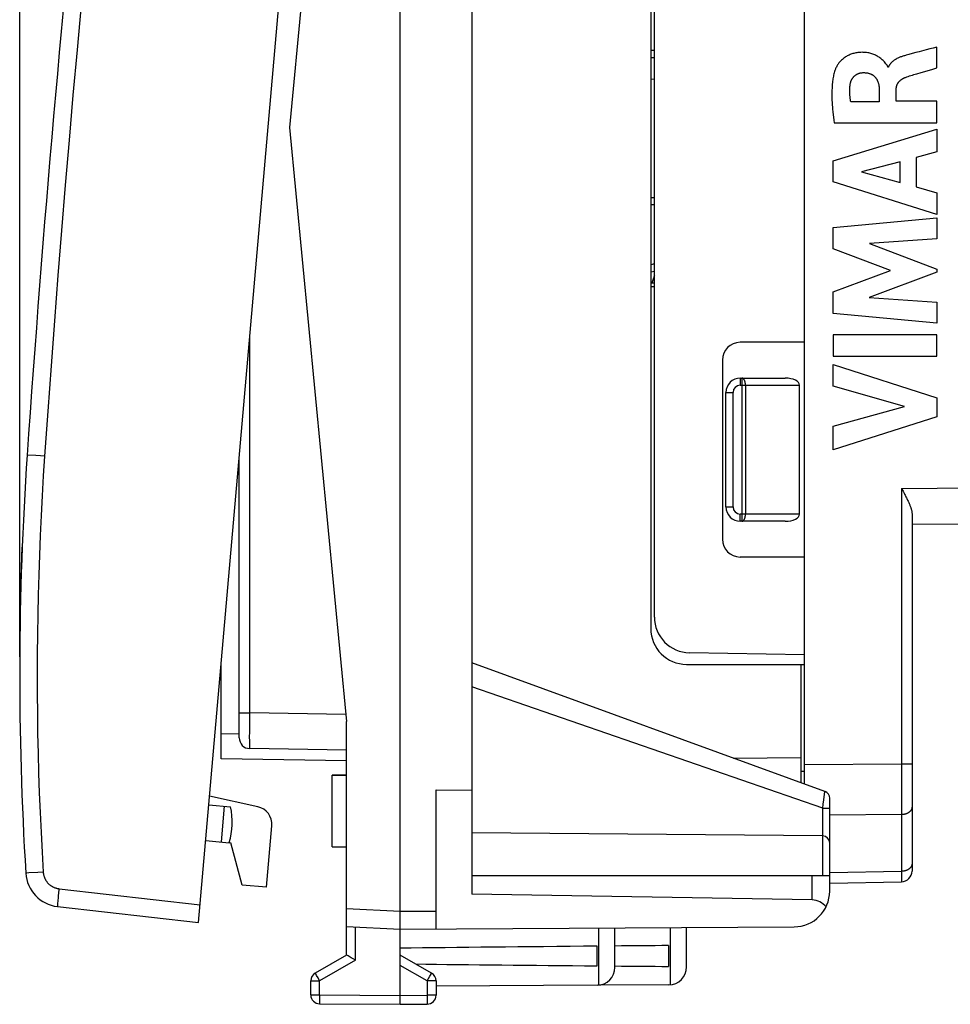
# Model space of a CAD drawing. Units: millimetres. Extents: x 95 to 198, y 81 to 152.
# Drawn here: x 95 to 121, y 81 to 109 of the extents above; entities that cross this region are included whole.
import ezdxf

# ---------------------------------------------------------------- set-up
doc = ezdxf.new("R2010")
doc.units = ezdxf.units.MM
doc.header["$LTSCALE"] = 16.335
doc.layers.get('0').update_dxf_attribs({"linetype": 'CONTINUOUS'})
for name, color, linetype in [('ASSI', 7, 'CONTINUOUS'), ('CURVE', 7, 'CONTINUOUS'), ('DRAFT', 7, 'CONTINUOUS'), ('RACCORDO', 7, 'CONTINUOUS'), ('SUPERFICI', 7, 'CONTINUOUS')]:
    doc.layers.add(name, color=color, linetype=linetype)
doc.styles.get("Standard").update_dxf_attribs({"font": 'txt', "width": 0.8})
doc.dimstyles.new('DIMSTYLE_1', dxfattribs={"dimtxt": 3, "dimasz": 3, "dimexe": 1.5, "dimexo": 0.5, "dimgap": 0.75, "dimtad": 1, "dimdec": 1, "dimtxsty": 'STANDARD', "dimblk": '_FILLED', "dimblk1": '_FILLED', "dimblk2": '_FILLED', "dimcen": 0.09, "dimazin": 2, "dimtfac": 1, "dimtdec": 1, "dimtofl": 0, "dimtmove": 0, "dimatfit": 3, "dimldrblk": '_FILLED', "dimfxl": 1, "dimtolj": 1, "dimarcsym": 0})

# ---------------------------------------------------------------- blocks, each defined once
blk = doc.blocks.new('_FILLED')
at = {"color": 0, "linetype": 'BYBLOCK'}
blk.add_solid([(0, 0), (-1, 0.3167), (-1, -0.3167)], dxfattribs=at)
blk = doc.blocks.new('*D3')
at = {"color": 7, "linetype": 'CONTINUOUS'}
for p, q in [((95.074, 90.705), (95.074, 149.493)), ((135.408, 120.809), (135.408, 149.493)), ((95.074, 147.993), (115.241, 147.993)), ((135.408, 147.993), (115.241, 147.993))]:
    blk.add_line(p, q, dxfattribs=at)
at = {"color": 7, "linetype": 'CONTINUOUS', "xscale": 3, "yscale": 3, "zscale": 3, "rotation": 180}
blk.add_blockref('_FILLED', (95.074, 147.993), dxfattribs=at)
at = {"color": 7, "linetype": 'CONTINUOUS', "xscale": 3, "yscale": 3, "zscale": 3}
blk.add_blockref('_FILLED', (135.408, 147.993), dxfattribs=at)

msp = doc.modelspace()

# ---------------------------------------------------------------- linework, layer by layer
at = {"color": 7, "linetype": 'CONTINUOUS'}
for p, q in [((105.708, 80.993), (105.708, 129.993)), ((107.708, 126.91), (107.708, 84.075)), ((117.008, 87.148), (117.008, 123.838)), ((112.708, 119.493), (112.708, 91.493)), ((112.808, 91.816), (112.808, 119.169)), ((112.808, 101.145), (112.708, 101.143)), ((112.808, 101.141), (112.708, 101.143)), ((117.008, 99.493), (115.208, 99.493)), ((114.708, 98.993), (114.708, 93.993)), ((115.208, 98.493), (116.467, 98.493)), ((116.867, 94.693), (116.867, 98.293)), ((114.808, 94.893), (114.808, 98.093)), ((119.713, 95.408), (119.756, 95.329)), ((120.008, 94.701), (120.008, 84.717)), ((116.467, 94.493), (115.208, 94.493)), ((120.008, 94.41), (130.16, 94.499)), ((95.143, 93.709), (95.148, 93.846)), ((95.132, 93.42), (95.137, 93.566)), ((95.137, 93.566), (95.143, 93.709)), ((95.127, 93.272), (95.132, 93.42)), ((117.008, 93.493), (115.208, 93.493)), ((95.117, 92.983), (95.122, 93.126)), ((95.122, 93.126), (95.127, 93.272)), ((95.113, 92.845), (95.117, 92.983)), ((117.008, 90.76), (113.79, 90.817)), ((113.708, 90.493), (117.008, 90.493)), ((116.908, 87.184), (116.908, 90.493)), ((103.808, 87.393), (104.208, 87.393)), ((106.708, 86.985), (107.708, 86.976)), ((106.708, 83.099), (106.708, 86.985)), ((103.808, 85.393), (104.208, 85.393)), ((107.708, 84.593), (117.708, 84.593)), ((117.708, 84.157), (117.708, 84.593)), ((117.708, 84.382), (119.713, 84.417)), ((117.217, 83.909), (107.708, 84.075)), ((104.208, 82.37), (104.208, 83.672)), ((104.208, 83.172), (105.708, 83.093)), ((105.708, 83.093), (116.714, 83.157)), ((111.708, 82.025), (111.708, 83.128)), ((113.708, 82.037), (113.708, 83.139)), ((111.208, 82.069), (111.208, 82.617)), ((113.208, 82.052), (113.208, 82.634)), ((104.208, 82.37), (103.333, 81.865)), ((104.339, 82.294), (104.251, 82.345)), ((104.393, 82.263), (104.339, 82.294)), ((106.583, 81.865), (105.708, 82.37)), ((104.456, 82.226), (104.393, 82.263)), ((103.208, 81.256), (103.208, 81.649)), ((106.708, 81.649), (106.708, 81.247)), ((111.211, 81.525), (106.708, 81.499)), ((113.211, 81.537), (111.249, 81.525)), ((103.456, 81.006), (105.708, 80.993)), ((105.708, 80.993), (106.459, 80.997))]:
    msp.add_line(p, q, dxfattribs=at)
at = {"color": 250, "linetype": 'CONTINUOUS'}
for p, q in [((112.808, 101.041), (112.708, 101.043)), ((115.208, 98.493), (115.208, 98.293)), ((115.208, 98.293), (116.867, 98.293)), ((115.254, 98.493), (115.254, 94.493)), ((115.354, 98.293), (115.354, 94.693)), ((114.808, 98.093), (115.008, 98.093)), ((115.008, 94.893), (115.008, 98.093)), ((119.713, 95.408), (130.162, 95.499)), ((119.713, 95.408), (119.713, 87.621)), ((114.808, 94.893), (115.008, 94.893)), ((116.867, 94.693), (115.208, 94.693)), ((115.208, 94.493), (115.208, 94.693)), ((115.012, 87.874), (116.908, 87.888)), ((116.908, 87.507), (117.008, 87.508)), ((119.713, 87.708), (117.008, 87.688)), ((120.008, 87.708), (119.713, 87.708)), ((119.713, 87.621), (119.713, 87.577)), ((119.714, 86.746), (119.713, 86.671)), ((119.714, 86.943), (119.714, 86.863)), ((119.713, 86.671), (119.713, 86.597)), ((119.713, 86.597), (119.713, 86.526)), ((119.713, 86.526), (119.713, 86.456)), ((119.713, 86.456), (119.713, 86.39)), ((119.713, 86.294), (117.708, 86.28)), ((119.713, 86.39), (119.713, 84.71)), ((117.217, 83.909), (117.217, 84.593)), ((117.708, 84.675), (119.713, 84.71)), ((119.713, 84.71), (119.713, 84.674)), ((119.713, 84.674), (119.714, 84.538)), ((119.714, 84.538), (119.714, 84.458)), ((119.714, 84.458), (119.713, 84.434)), ((104.208, 83.672), (105.708, 83.593)), ((105.708, 83.593), (106.708, 83.599)), ((104.456, 82.226), (104.456, 83.158)), ((111.252, 81.527), (111.252, 83.125)), ((113.257, 81.539), (113.257, 83.137)), ((104.456, 82.226), (103.456, 81.649)), ((106.459, 81.649), (105.708, 82.082)), ((103.346, 81.841), (103.339, 81.853)), ((103.371, 81.798), (103.346, 81.841)), ((103.41, 81.729), (103.371, 81.798)), ((103.456, 81.649), (103.41, 81.729)), ((106.459, 81.649), (106.536, 81.782)), ((106.536, 81.782), (106.567, 81.836)), ((106.567, 81.836), (106.576, 81.853)), ((106.576, 81.853), (106.58, 81.859)), ((103.208, 81.649), (103.456, 81.649)), ((103.456, 81.256), (103.456, 81.649)), ((106.708, 81.649), (106.459, 81.649)), ((106.459, 81.649), (106.459, 81.247)), ((103.208, 81.256), (103.456, 81.256)), ((103.456, 81.256), (105.708, 81.243)), ((103.456, 81.256), (103.456, 81.232)), ((103.456, 81.232), (103.456, 81.092)), ((105.708, 81.243), (106.459, 81.247)), ((106.708, 81.247), (106.459, 81.247)), ((106.459, 81.247), (106.46, 81.154)), ((103.456, 81.092), (103.456, 81.039)), ((103.456, 81.02), (103.456, 81.013)), ((106.46, 81.154), (106.46, 81.084)), ((106.46, 81.084), (106.46, 81.031)), ((106.46, 81.031), (106.46, 81.015))]:
    msp.add_line(p, q, dxfattribs=at)
for points in [[(115.354, 98.293), (115.354, 98.301), (115.354, 98.309), (115.354, 98.317), (115.353, 98.325), (115.352, 98.333), (115.351, 98.341), (115.35, 98.349), (115.349, 98.356), (115.348, 98.364), (115.346, 98.371), (115.345, 98.379), (115.343, 98.386), (115.341, 98.393), (115.339, 98.4), (115.337, 98.407), (115.334, 98.413), (115.332, 98.419), (115.329, 98.426), (115.326, 98.431), (115.324, 98.437), (115.321, 98.443), (115.318, 98.448), (115.314, 98.453), (115.311, 98.457), (115.308, 98.462), (115.304, 98.466), (115.301, 98.47), (115.297, 98.474), (115.293, 98.477), (115.29, 98.48), (115.286, 98.483), (115.282, 98.485), (115.278, 98.487), (115.274, 98.489), (115.27, 98.49), (115.266, 98.491), (115.262, 98.492), (115.258, 98.493), (115.254, 98.493)], [(115.254, 94.493), (115.258, 94.493), (115.262, 94.494), (115.266, 94.494), (115.27, 94.495), (115.274, 94.497), (115.278, 94.499), (115.282, 94.501), (115.286, 94.503), (115.29, 94.506), (115.293, 94.509), (115.297, 94.512), (115.301, 94.516), (115.304, 94.52), (115.308, 94.524), (115.311, 94.528), (115.314, 94.533), (115.318, 94.538), (115.321, 94.543), (115.324, 94.549), (115.326, 94.554), (115.329, 94.56), (115.332, 94.566), (115.334, 94.573), (115.337, 94.579), (115.339, 94.586), (115.341, 94.593), (115.343, 94.6), (115.345, 94.607), (115.346, 94.615), (115.348, 94.622), (115.349, 94.63), (115.35, 94.637), (115.351, 94.645), (115.352, 94.653), (115.353, 94.661), (115.354, 94.669), (115.354, 94.677), (115.354, 94.685), (115.354, 94.693)], [(119.713, 87.577), (119.713, 87.49), (119.713, 87.447)], [(119.713, 87.447), (119.713, 87.361), (119.713, 87.318)], [(119.713, 87.318), (119.713, 87.233), (119.714, 87.19)], [(119.714, 87.19), (119.714, 87.107), (119.714, 87.065)], [(119.714, 87.065), (119.714, 86.983), (119.714, 86.943)], [(119.714, 86.863), (119.714, 86.785), (119.714, 86.746)], [(120.008, 86.506), (120.008, 86.498), (120.007, 86.49), (120.006, 86.483), (120.005, 86.475), (120.003, 86.467), (120.001, 86.459), (119.998, 86.452), (119.995, 86.444), (119.991, 86.437), (119.988, 86.429), (119.983, 86.422), (119.979, 86.415), (119.974, 86.408), (119.969, 86.401), (119.963, 86.394), (119.957, 86.388), (119.951, 86.381), (119.944, 86.375), (119.937, 86.369), (119.929, 86.363), (119.922, 86.357), (119.914, 86.352), (119.906, 86.347), (119.897, 86.342), (119.889, 86.337), (119.88, 86.332), (119.87, 86.328), (119.861, 86.324), (119.851, 86.32), (119.841, 86.316), (119.831, 86.313), (119.821, 86.31), (119.811, 86.307), (119.8, 86.304), (119.79, 86.302), (119.779, 86.3), (119.768, 86.298), (119.757, 86.297), (119.746, 86.296), (119.735, 86.295), (119.724, 86.294), (119.713, 86.294)], [(120.008, 84.922), (120.008, 84.914), (120.007, 84.906), (120.006, 84.898), (120.005, 84.891), (120.003, 84.883), (120.001, 84.875), (119.998, 84.868), (119.995, 84.86), (119.991, 84.853), (119.988, 84.845), (119.983, 84.838), (119.979, 84.831), (119.974, 84.824), (119.969, 84.817), (119.963, 84.81), (119.957, 84.804), (119.951, 84.797), (119.944, 84.791), (119.937, 84.785), (119.929, 84.779), (119.922, 84.773), (119.914, 84.768), (119.906, 84.762), (119.897, 84.757), (119.889, 84.753), (119.88, 84.748), (119.87, 84.744), (119.861, 84.739), (119.851, 84.736), (119.841, 84.732), (119.831, 84.729), (119.821, 84.725), (119.811, 84.723), (119.8, 84.72), (119.79, 84.718), (119.779, 84.716), (119.768, 84.714), (119.757, 84.713), (119.746, 84.711), (119.735, 84.711), (119.724, 84.71), (119.713, 84.71)], [(119.713, 84.434), (119.713, 84.425), (119.713, 84.422), (119.713, 84.42), (119.713, 84.418), (119.713, 84.417), (119.713, 84.417)], [(103.339, 81.853), (103.336, 81.859), (103.335, 81.861), (103.334, 81.863), (103.333, 81.864), (103.333, 81.865), (103.333, 81.865)], [(106.58, 81.859), (106.581, 81.861), (106.582, 81.863), (106.582, 81.864), (106.583, 81.865), (106.583, 81.865)], [(103.456, 81.039), (103.456, 81.034), (103.456, 81.02)], [(103.456, 81.013), (103.456, 81.011), (103.456, 81.009), (103.456, 81.007), (103.456, 81.006), (103.456, 81.006)], [(106.46, 81.015), (106.46, 81.007), (106.46, 81.004), (106.46, 81.002), (106.46, 81), (106.459, 80.998), (106.459, 80.998), (106.459, 80.997)]]:
    msp.add_lwpolyline(points, dxfattribs=at)
at = {"color": 7, "linetype": 'CONTINUOUS'}
for points in [[(119.756, 95.329), (119.785, 95.276), (119.799, 95.25), (119.812, 95.225), (119.826, 95.2), (119.839, 95.175), (119.851, 95.151), (119.863, 95.127), (119.875, 95.104), (119.886, 95.081), (119.897, 95.058), (119.907, 95.036), (119.917, 95.014), (119.926, 94.993), (119.935, 94.973), (119.944, 94.953), (119.951, 94.934), (119.958, 94.916), (119.965, 94.898), (119.971, 94.88), (119.977, 94.863), (119.982, 94.847), (119.987, 94.832), (119.991, 94.816), (119.995, 94.802), (119.998, 94.787), (120, 94.774), (120.003, 94.761), (120.005, 94.748), (120.006, 94.736), (120.007, 94.724), (120.008, 94.712), (120.008, 94.701)], [(104.251, 82.345), (104.212, 82.368), (104.211, 82.368), (104.21, 82.369), (104.209, 82.37), (104.208, 82.37), (104.208, 82.37)]]:
    msp.add_lwpolyline(points, dxfattribs=at)
for centre, radius, start, end in [((114.025, 100.906), 1.3, 159.4464, 162.8014), ((115.208, 98.993), 0.5, 90, 180), ((115.208, 98.093), 0.4, 90, 180), ((115.208, 94.893), 0.4, 180, 270), ((115.208, 93.993), 0.5, 180, 270), ((113.808, 91.816), 1, 180, 269), ((113.708, 91.493), 1, 180, 270), ((119.708, 84.717), 0.3, 271, 360), ((116.708, 84.157), 1, 270.3333, 360), ((111.208, 82.025), 0.5, 270.3333, 360), ((113.208, 82.037), 0.5, 270.3333, 360), ((103.458, 81.649), 0.25, 120, 180), ((106.458, 81.649), 0.25, 0, 60), ((103.458, 81.256), 0.25, 180, 269.6667), ((106.458, 81.247), 0.25, 270.3333, 360)]:
    msp.add_arc(centre, radius, start, end, dxfattribs=at)
at = {"color": 250, "linetype": 'CONTINUOUS'}
for centre, start, end in [((115.208, 98.093), 90, 180), ((115.208, 94.893), 180, 270)]:
    msp.add_arc(centre, 0.2, start, end, dxfattribs=at)
at = {"color": 7, "linetype": 'CONTINUOUS'}
for centre, major_axis, ratio, start_param, end_param in [((116.467, 98.293), (0.4, 0), 0.5, 0, 1.570796), ((116.467, 94.693), (0.4, 0), 0.5, -1.570796, 0), ((117.208, 83.41), (0.5, 0), 1, 0.654795, 1.553343), ((183.056, 82.343), (85.943, 0), 0.005818, 2.560756, 2.690566), ((183.056, 82.343), (85.943, 0), 0.005818, 2.519623, 2.550238), ((183.056, 82.343), (85.943, 0), 0.005818, -2.679124, -2.560756), ((183.056, 82.343), (85.943, 0), 0.005818, -2.550231, -2.519623)]:
    msp.add_ellipse(centre, major_axis=major_axis, ratio=ratio, start_param=start_param, end_param=end_param, dxfattribs=at)
at = {"layer": 'ASSI', "color": 7, "linetype": 'CONTINUOUS'}
for p, q in [((117.008, 87.148), (117.008, 123.838)), ((112.808, 91.816), (112.808, 119.169)), ((117.008, 99.493), (115.208, 99.493)), ((114.708, 98.993), (114.708, 93.993)), ((119.713, 95.408), (119.756, 95.329)), ((120.008, 94.701), (120.008, 84.717)), ((120.006, 94.41), (130.16, 94.499)), ((117.008, 93.493), (115.208, 93.493)), ((117.008, 90.76), (113.79, 90.817)), ((100.708, 88.554), (100.708, 90.533)), ((104.208, 87.393), (103.808, 87.393)), ((103.808, 85.393), (103.808, 87.393)), ((100.361, 86.564), (100.966, 86.511)), ((100.791, 86.526), (100.704, 85.53)), ((100.273, 85.568), (100.931, 85.51)), ((103.808, 85.393), (104.208, 85.393)), ((117.708, 84.382), (119.713, 84.417))]:
    msp.add_line(p, q, dxfattribs=at)
at = {"layer": 'ASSI', "color": 250, "linetype": 'CONTINUOUS'}
for p, q in [((119.713, 95.408), (130.162, 95.499)), ((119.713, 95.408), (119.713, 87.621)), ((119.713, 87.708), (117.008, 87.688)), ((120.008, 87.708), (119.713, 87.708)), ((119.713, 87.621), (119.713, 87.577)), ((119.714, 86.746), (119.713, 86.671)), ((119.714, 86.943), (119.714, 86.863)), ((119.713, 86.671), (119.713, 86.597)), ((119.713, 86.597), (119.713, 86.526)), ((119.713, 86.526), (119.713, 86.456)), ((119.713, 86.456), (119.713, 86.39)), ((119.713, 86.294), (117.708, 86.28)), ((119.713, 86.39), (119.713, 84.71)), ((117.708, 84.675), (119.713, 84.71)), ((119.713, 84.71), (119.713, 84.674)), ((119.713, 84.674), (119.714, 84.538)), ((119.714, 84.538), (119.714, 84.458)), ((119.714, 84.458), (119.713, 84.434))]:
    msp.add_line(p, q, dxfattribs=at)
at = {"layer": 'ASSI', "color": 7, "linetype": 'CONTINUOUS'}
msp.add_lwpolyline([(119.756, 95.329), (119.785, 95.276), (119.799, 95.25), (119.812, 95.225), (119.826, 95.2), (119.839, 95.175), (119.851, 95.151), (119.863, 95.127), (119.875, 95.104), (119.886, 95.081), (119.897, 95.058), (119.907, 95.036), (119.917, 95.014), (119.926, 94.993), (119.935, 94.973), (119.944, 94.953), (119.951, 94.934), (119.958, 94.916), (119.965, 94.898), (119.971, 94.88), (119.977, 94.863), (119.982, 94.847), (119.987, 94.832), (119.991, 94.816), (119.995, 94.802), (119.998, 94.787), (120, 94.774), (120.003, 94.761), (120.005, 94.748), (120.006, 94.736), (120.007, 94.724), (120.008, 94.712), (120.008, 94.701)], dxfattribs=at)
at = {"layer": 'ASSI', "color": 250, "linetype": 'CONTINUOUS'}
for points in [[(119.713, 87.577), (119.713, 87.49), (119.713, 87.447)], [(119.713, 87.447), (119.713, 87.361), (119.713, 87.318)], [(119.713, 87.318), (119.713, 87.233), (119.714, 87.19)], [(119.714, 87.19), (119.714, 87.107), (119.714, 87.065)], [(119.714, 87.065), (119.714, 86.983), (119.714, 86.943)], [(119.714, 86.863), (119.714, 86.785), (119.714, 86.746)], [(120.008, 86.506), (120.008, 86.498), (120.007, 86.49), (120.006, 86.483), (120.005, 86.475), (120.003, 86.467), (120.001, 86.459), (119.998, 86.452), (119.995, 86.444), (119.991, 86.437), (119.988, 86.429), (119.983, 86.422), (119.979, 86.415), (119.974, 86.408), (119.969, 86.401), (119.963, 86.394), (119.957, 86.388), (119.951, 86.381), (119.944, 86.375), (119.937, 86.369), (119.929, 86.363), (119.922, 86.357), (119.914, 86.352), (119.906, 86.347), (119.897, 86.342), (119.889, 86.337), (119.88, 86.332), (119.87, 86.328), (119.861, 86.324), (119.851, 86.32), (119.841, 86.316), (119.831, 86.313), (119.821, 86.31), (119.811, 86.307), (119.8, 86.304), (119.79, 86.302), (119.779, 86.3), (119.768, 86.298), (119.757, 86.297), (119.746, 86.296), (119.735, 86.295), (119.724, 86.294), (119.713, 86.294)], [(119.969, 84.817), (119.963, 84.81), (119.957, 84.804), (119.951, 84.797), (119.944, 84.791), (119.937, 84.785), (119.929, 84.779), (119.922, 84.773), (119.914, 84.768), (119.906, 84.762), (119.897, 84.757), (119.889, 84.753), (119.88, 84.748), (119.87, 84.744), (119.861, 84.739), (119.851, 84.736), (119.841, 84.732), (119.831, 84.729), (119.821, 84.725), (119.811, 84.723), (119.8, 84.72), (119.79, 84.718), (119.779, 84.716), (119.768, 84.714), (119.757, 84.713), (119.746, 84.711), (119.735, 84.711), (119.724, 84.71), (119.713, 84.71)], [(120.008, 84.922), (120.008, 84.914), (120.007, 84.906), (120.006, 84.898), (120.005, 84.891), (120.003, 84.883), (120.001, 84.875), (119.998, 84.868), (119.995, 84.86), (119.991, 84.853), (119.988, 84.845), (119.983, 84.838), (119.979, 84.831), (119.974, 84.824), (119.969, 84.817)], [(119.713, 84.434), (119.713, 84.425), (119.713, 84.422), (119.713, 84.42), (119.713, 84.418), (119.713, 84.417), (119.713, 84.417)]]:
    msp.add_lwpolyline(points, dxfattribs=at)
at = {"layer": 'ASSI', "color": 7, "linetype": 'CONTINUOUS'}
for centre, radius, start, end in [((115.208, 98.993), 0.5, 90, 180), ((115.208, 93.993), 0.5, 180, 270), ((113.808, 91.816), 1, 180, 269), ((99.013, 86.08), 2, 343.463, 12.4576), ((119.708, 84.717), 0.3, 271, 360)]:
    msp.add_arc(centre, radius, start, end, dxfattribs=at)
at = {"layer": 'CURVE', "color": 250, "linetype": 'CONTINUOUS'}
for p, q in [((120.7, 107.161), (120.7, 107.743)), ((119.915, 107.536), (119.845, 107.517)), ((119.347, 107.187), (119.33, 107.187)), ((120.59, 107.129), (120.7, 107.161)), ((120.139, 106.999), (120.259, 107.033)), ((119.091, 106.56), (119.091, 106.214)), ((119.565, 106.234), (119.565, 106.559)), ((120.7, 106.234), (119.565, 106.234)), ((120.7, 105.631), (120.7, 106.234)), ((119.091, 106.214), (118.295, 106.214)), ((117.801, 104.564), (120.7, 105.454)), ((117.835, 105.631), (120.7, 105.631)), ((120.7, 105.454), (120.7, 104.816)), ((117.801, 103.978), (117.801, 104.564)), ((120.7, 104.816), (120.121, 104.659)), ((120.121, 104.659), (120.121, 103.835)), ((119.673, 104.538), (118.598, 104.26)), ((119.673, 103.958), (119.673, 104.538)), ((118.598, 104.26), (119.673, 103.958)), ((120.7, 103.069), (117.801, 103.978)), ((120.121, 103.835), (120.7, 103.668)), ((120.7, 103.668), (120.7, 103.069)), ((117.801, 102.703), (120.7, 102.974)), ((120.7, 102.974), (120.7, 102.382)), ((117.801, 102.104), (117.801, 102.703)), ((120.7, 102.382), (118.815, 102.257)), ((119.411, 101.499), (117.801, 102.104)), ((118.815, 102.257), (120.7, 101.538)), ((120.7, 101.538), (120.7, 101.453)), ((117.801, 100.9), (119.411, 101.499)), ((120.7, 101.453), (118.807, 100.743)), ((117.801, 100.295), (117.801, 100.9)), ((118.807, 100.743), (120.7, 100.612)), ((120.7, 100.612), (120.7, 100.033)), ((120.7, 100.033), (117.801, 100.295)), ((120.7, 99.707), (117.801, 99.707)), ((117.801, 99.707), (117.801, 99.102)), ((120.7, 99.102), (120.7, 99.707)), ((117.801, 99.102), (120.7, 99.102)), ((117.801, 98.877), (120.7, 97.945)), ((117.801, 98.272), (117.801, 98.877)), ((119.796, 97.703), (117.801, 98.272)), ((117.801, 97.15), (119.796, 97.703)), ((120.7, 97.945), (120.7, 97.412)), ((120.7, 97.412), (117.801, 96.493)), ((117.801, 96.493), (117.801, 97.15))]:
    msp.add_line(p, q, dxfattribs=at)
for points in [[(119.254, 107.307), (119.236, 107.329), (119.217, 107.35), (119.197, 107.37), (119.177, 107.389), (119.156, 107.408), (119.135, 107.426), (119.113, 107.443), (119.089, 107.459), (119.066, 107.475), (119.041, 107.489), (119.016, 107.503), (118.991, 107.515), (118.965, 107.527), (118.939, 107.538), (118.912, 107.548), (118.885, 107.557), (118.858, 107.565), (118.831, 107.573), (118.803, 107.579), (118.771, 107.585), (118.739, 107.59), (118.707, 107.593), (118.675, 107.596), (118.643, 107.597), (118.611, 107.598), (118.578, 107.597), (118.55, 107.596), (118.522, 107.594), (118.494, 107.59), (118.466, 107.587), (118.438, 107.582), (118.41, 107.576), (118.383, 107.569), (118.356, 107.562), (118.329, 107.553), (118.302, 107.544), (118.276, 107.534), (118.25, 107.522), (118.224, 107.51), (118.199, 107.497), (118.175, 107.483), (118.151, 107.468), (118.127, 107.452), (118.105, 107.435), (118.082, 107.417), (118.061, 107.399), (118.04, 107.38), (118.02, 107.36), (118, 107.339), (117.982, 107.318), (117.967, 107.301), (117.953, 107.283), (117.94, 107.264), (117.927, 107.246), (117.915, 107.226), (117.903, 107.207), (117.893, 107.187), (117.883, 107.167), (117.874, 107.146), (117.866, 107.125)], [(120.209, 107.614), (120.111, 107.589), (120.013, 107.563), (119.915, 107.536)], [(120.7, 107.743), (120.602, 107.717), (120.504, 107.691), (120.406, 107.665), (120.209, 107.614)], [(119.845, 107.517), (119.822, 107.511), (119.799, 107.504), (119.776, 107.497), (119.753, 107.49), (119.732, 107.483), (119.711, 107.475), (119.69, 107.468), (119.669, 107.459), (119.649, 107.451), (119.628, 107.442), (119.608, 107.432), (119.588, 107.422), (119.575, 107.416), (119.562, 107.409), (119.55, 107.401), (119.537, 107.394), (119.525, 107.386), (119.512, 107.378), (119.5, 107.37), (119.488, 107.361), (119.477, 107.352), (119.465, 107.343), (119.454, 107.333), (119.443, 107.324), (119.435, 107.315), (119.426, 107.307), (119.418, 107.298), (119.41, 107.289), (119.402, 107.28), (119.395, 107.27), (119.387, 107.261), (119.38, 107.251), (119.374, 107.241), (119.368, 107.23), (119.362, 107.22), (119.356, 107.209), (119.351, 107.198), (119.347, 107.187)], [(117.866, 107.125), (117.854, 107.093), (117.844, 107.06), (117.835, 107.027), (117.826, 106.994), (117.818, 106.961), (117.811, 106.927), (117.805, 106.894), (117.799, 106.86), (117.794, 106.826), (117.789, 106.792), (117.785, 106.758), (117.779, 106.704), (117.775, 106.65), (117.772, 106.597), (117.769, 106.543), (117.768, 106.489), (117.767, 106.435), (117.767, 106.381), (117.769, 106.318), (117.771, 106.256), (117.774, 106.193), (117.778, 106.13), (117.783, 106.068), (117.788, 106.005), (117.796, 105.93), (117.805, 105.855), (117.814, 105.781), (117.824, 105.706), (117.835, 105.631)], [(119.33, 107.187), (119.328, 107.197), (119.325, 107.207), (119.321, 107.217), (119.317, 107.226), (119.312, 107.235), (119.306, 107.244), (119.3, 107.252), (119.294, 107.261), (119.287, 107.269), (119.28, 107.277), (119.254, 107.307)], [(120.259, 107.033), (120.369, 107.065), (120.59, 107.129)], [(118.278, 106.688), (118.279, 106.699), (118.281, 106.71), (118.283, 106.721), (118.285, 106.732), (118.288, 106.743), (118.291, 106.754), (118.294, 106.765), (118.298, 106.776), (118.301, 106.787), (118.306, 106.797), (118.31, 106.808), (118.315, 106.818), (118.32, 106.829), (118.325, 106.839), (118.33, 106.849), (118.336, 106.859), (118.342, 106.868), (118.349, 106.878), (118.355, 106.887), (118.362, 106.896), (118.369, 106.905), (118.377, 106.913), (118.385, 106.921), (118.393, 106.929), (118.401, 106.937), (118.41, 106.945), (118.419, 106.952), (118.428, 106.959), (118.437, 106.965), (118.447, 106.972), (118.457, 106.978), (118.466, 106.983), (118.477, 106.989), (118.487, 106.994), (118.497, 106.998), (118.508, 107.003), (118.519, 107.007), (118.529, 107.011), (118.54, 107.014), (118.551, 107.017), (118.562, 107.02), (118.573, 107.023), (118.584, 107.025), (118.596, 107.027), (118.607, 107.028), (118.618, 107.029), (118.629, 107.03), (118.64, 107.03)], [(118.64, 107.03), (118.654, 107.03), (118.669, 107.03), (118.683, 107.03), (118.697, 107.029), (118.711, 107.028), (118.725, 107.026), (118.739, 107.025), (118.753, 107.023), (118.767, 107.02), (118.781, 107.017), (118.795, 107.014), (118.809, 107.01), (118.822, 107.005), (118.834, 107.001), (118.845, 106.997), (118.857, 106.992), (118.868, 106.987), (118.879, 106.981), (118.89, 106.975), (118.9, 106.969), (118.911, 106.962), (118.921, 106.955), (118.931, 106.948), (118.941, 106.94), (118.95, 106.932), (118.959, 106.924), (118.968, 106.915), (118.976, 106.907), (118.984, 106.897), (118.992, 106.888), (119, 106.878), (119.007, 106.868), (119.013, 106.858), (119.02, 106.847), (119.026, 106.836), (119.032, 106.826), (119.037, 106.814), (119.042, 106.803), (119.047, 106.792), (119.052, 106.78), (119.056, 106.769), (119.06, 106.757), (119.064, 106.745), (119.068, 106.73), (119.072, 106.715), (119.076, 106.7), (119.079, 106.684), (119.081, 106.669), (119.084, 106.653), (119.086, 106.638), (119.087, 106.622), (119.088, 106.607), (119.09, 106.591), (119.09, 106.576), (119.091, 106.56)], [(119.565, 106.559), (119.566, 106.568), (119.566, 106.577), (119.567, 106.587), (119.567, 106.596), (119.568, 106.605), (119.57, 106.615), (119.571, 106.624), (119.573, 106.633), (119.575, 106.642), (119.577, 106.651), (119.58, 106.66), (119.583, 106.669), (119.586, 106.678), (119.589, 106.687), (119.593, 106.695), (119.597, 106.704), (119.601, 106.712), (119.605, 106.72), (119.61, 106.729), (119.615, 106.737), (119.62, 106.744), (119.625, 106.752), (119.631, 106.76), (119.637, 106.767), (119.643, 106.775), (119.65, 106.783), (119.657, 106.791), (119.664, 106.798), (119.672, 106.805), (119.68, 106.812), (119.687, 106.819), (119.695, 106.825), (119.704, 106.832), (119.712, 106.838), (119.72, 106.844), (119.73, 106.85), (119.74, 106.856), (119.749, 106.862), (119.759, 106.868), (119.769, 106.873), (119.779, 106.878), (119.79, 106.883), (119.8, 106.888), (119.81, 106.892), (119.821, 106.896)], [(119.821, 106.896), (119.86, 106.911), (119.899, 106.925), (119.939, 106.938), (119.979, 106.951), (120.019, 106.963), (120.058, 106.975), (120.099, 106.987), (120.139, 106.999)], [(118.295, 106.214), (118.291, 106.235), (118.288, 106.257), (118.285, 106.278), (118.282, 106.3), (118.279, 106.321), (118.277, 106.343), (118.275, 106.364), (118.273, 106.386), (118.271, 106.407), (118.27, 106.429), (118.269, 106.45), (118.268, 106.472), (118.268, 106.494), (118.268, 106.515), (118.268, 106.537), (118.268, 106.559), (118.269, 106.58), (118.27, 106.602), (118.272, 106.624), (118.273, 106.645), (118.276, 106.667), (118.278, 106.688)]]:
    msp.add_lwpolyline(points, dxfattribs=at)
at = {"layer": 'DRAFT', "color": 7, "linetype": 'CONTINUOUS'}
for p, q in [((104.208, 122.093), (102.609, 105.493)), ((112.808, 106.838), (112.708, 106.848)), ((102.609, 105.493), (104.208, 88.893)), ((104.208, 83.672), (104.208, 88.893)), ((100.931, 85.514), (100.971, 85.507)), ((101.288, 84.325), (100.971, 85.507)), ((101.966, 84.265), (101.288, 84.325))]:
    msp.add_line(p, q, dxfattribs=at)
at = {"layer": 'RACCORDO', "color": 7, "linetype": 'CONTINUOUS'}
for p, q in [((100.073, 83.277), (103.925, 127.308)), ((112.808, 107.445), (112.708, 107.444)), ((112.708, 103.542), (112.808, 103.54)), ((112.808, 101.477), (112.708, 101.451)), ((112.783, 101.29), (112.738, 101.143)), ((101.208, 88.44), (101.208, 96.248)), ((117.576, 86.941), (107.708, 90.533)), ((100.692, 90.35), (100.708, 90.348)), ((100.708, 87.854), (100.708, 88.554)), ((104.208, 88.093), (101.503, 88.14)), ((104.208, 87.793), (100.708, 87.854)), ((101.727, 86.515), (100.382, 86.813)), ((117.708, 84.593), (117.708, 86.753)), ((101.966, 84.265), (102.117, 85.983)), ((117.51, 85.699), (107.708, 85.784)), ((96.13, 83.726), (100.073, 83.277))]:
    msp.add_line(p, q, dxfattribs=at)
at = {"layer": 'RACCORDO', "color": 250, "linetype": 'CONTINUOUS'}
for p, q in [((112.808, 107.645), (112.708, 107.644)), ((112.708, 103.342), (112.808, 103.341)), ((112.808, 101.684), (112.708, 101.657)), ((112.808, 101.283), (112.783, 101.29)), ((101.503, 89.14), (101.503, 99.618)), ((95.284, 96.344), (95.284, 96.344)), ((95.287, 96.344), (95.284, 96.344)), ((95.526, 96.327), (95.287, 96.344)), ((117.511, 86.476), (107.708, 89.863)), ((101.208, 89.14), (101.503, 89.14)), ((101.501, 88.775), (101.502, 88.954)), ((101.502, 88.954), (101.503, 89.14)), ((104.189, 89.093), (101.503, 89.14)), ((101.5, 88.46), (101.501, 88.608)), ((101.501, 88.608), (101.501, 88.775)), ((101.208, 88.545), (100.708, 88.554)), ((101.501, 88.358), (101.5, 88.46)), ((101.501, 88.274), (101.501, 88.358)), ((101.501, 88.209), (101.501, 88.274)), ((101.501, 88.174), (101.501, 88.209)), ((101.502, 88.158), (101.501, 88.174)), ((117.527, 86.587), (117.544, 86.711)), ((117.544, 86.711), (117.576, 86.941)), ((117.511, 86.476), (117.527, 86.587)), ((117.511, 86.476), (117.708, 86.476)), ((117.511, 85.699), (117.511, 86.476)), ((117.51, 85.699), (117.51, 84.593)), ((95.26, 84.659), (95.253, 84.658)), ((95.274, 84.66), (95.26, 84.659)), ((95.328, 84.664), (95.274, 84.66)), ((95.58, 84.68), (95.328, 84.664)), ((95.731, 84.69), (95.58, 84.68)), ((96.174, 84.224), (96.17, 84.189)), ((96.174, 84.224), (100.117, 83.774)), ((96.146, 83.96), (96.141, 83.904)), ((96.152, 84.022), (96.146, 83.96)), ((96.161, 84.104), (96.152, 84.022)), ((96.17, 84.189), (96.161, 84.104)), ((96.131, 83.793), (96.13, 83.777)), ((96.133, 83.811), (96.131, 83.793)), ((96.134, 83.832), (96.133, 83.811)), ((96.137, 83.866), (96.134, 83.832)), ((96.141, 83.904), (96.137, 83.866))]:
    msp.add_line(p, q, dxfattribs=at)
for points in [[(97.424, 115.219), (97.291, 113.961), (97.162, 112.702), (97.036, 111.443), (96.913, 110.183), (96.793, 108.924), (96.676, 107.664), (96.563, 106.403), (96.452, 105.143), (96.345, 103.882), (96.241, 102.62), (96.141, 101.359), (96.043, 100.097), (95.949, 98.835), (95.858, 97.573), (95.77, 96.311)], [(95.77, 96.311), (95.651, 96.319), (95.526, 96.327)], [(95.77, 96.311), (95.734, 95.758), (95.701, 95.205), (95.672, 94.652), (95.646, 94.099), (95.624, 93.546), (95.605, 92.992), (95.589, 92.439), (95.577, 91.885), (95.568, 91.331), (95.563, 90.778), (95.561, 90.224), (95.563, 89.67), (95.568, 89.116), (95.576, 88.563), (95.588, 88.009), (95.604, 87.455), (95.622, 86.902), (95.644, 86.349), (95.67, 85.796), (95.699, 85.243), (95.731, 84.69)], [(101.503, 88.14), (101.502, 88.141), (101.502, 88.143), (101.502, 88.146), (101.502, 88.151), (101.502, 88.158)], [(95.253, 84.658), (95.25, 84.658), (95.248, 84.658), (95.247, 84.658), (95.246, 84.658), (95.245, 84.658)], [(95.731, 84.69), (95.732, 84.676), (95.734, 84.662), (95.736, 84.649), (95.738, 84.635), (95.74, 84.622), (95.743, 84.609), (95.746, 84.595), (95.75, 84.582), (95.754, 84.569), (95.758, 84.556), (95.763, 84.543), (95.768, 84.53), (95.773, 84.518), (95.779, 84.505), (95.785, 84.493), (95.792, 84.481), (95.798, 84.469), (95.805, 84.457), (95.813, 84.446), (95.82, 84.434), (95.828, 84.423), (95.837, 84.412), (95.845, 84.402), (95.854, 84.391), (95.863, 84.381), (95.873, 84.371), (95.882, 84.362), (95.892, 84.352), (95.902, 84.343), (95.913, 84.334), (95.924, 84.326), (95.934, 84.317), (95.946, 84.31), (95.957, 84.302), (95.969, 84.295), (95.98, 84.288), (95.992, 84.281), (96.004, 84.275), (96.017, 84.268), (96.029, 84.263), (96.042, 84.257), (96.054, 84.252), (96.067, 84.248), (96.08, 84.244), (96.093, 84.24), (96.107, 84.236), (96.12, 84.233), (96.133, 84.23), (96.147, 84.228), (96.16, 84.225), (96.174, 84.224)], [(96.13, 83.777), (96.13, 83.769), (96.13, 83.762), (96.129, 83.756), (96.129, 83.751), (96.129, 83.745), (96.129, 83.741), (96.129, 83.737), (96.129, 83.734), (96.129, 83.731), (96.129, 83.729), (96.13, 83.727), (96.13, 83.726), (96.13, 83.726)]]:
    msp.add_lwpolyline(points, dxfattribs=at)
at = {"layer": 'RACCORDO', "color": 7, "linetype": 'CONTINUOUS'}
for centre, radius, start, end in [((594.119, 62.238), 500, 173.91131, 176.08869), ((185.074, 90.205), 90, 176.08869, 183.53348), ((101.508, 88.44), 0.3, 180, 269), ((117.508, 86.753), 0.2, 0, 70), ((101.619, 86.027), 0.5, 355, 77.5), ((117.508, 85.499), 0.2, 0, 89.5), ((96.243, 84.719), 1, 183.5335, 263.5)]:
    msp.add_arc(centre, radius, start, end, dxfattribs=at)
at = {"layer": 'SUPERFICI', "color": 7, "linetype": 'CONTINUOUS'}
msp.add_line((112.783, 101.29), (112.738, 101.143), dxfattribs=at)
at = {"layer": 'SUPERFICI', "color": 250, "linetype": 'CONTINUOUS'}
msp.add_line((112.808, 101.283), (112.783, 101.29), dxfattribs=at)
at = {"layer": 'SUPERFICI', "color": 7, "linetype": 'CONTINUOUS'}
msp.add_arc((114.025, 100.906), 1.3, 159.4464, 162.8014, dxfattribs=at)

# ---------------------------------------------------------------- dimensions: what is measured, and where the dimension line sits
at = {"color": 7, "linetype": 'CONTINUOUS'}
dim = msp.add_linear_dim(base=(95.074, 147.993), p1=(135.408, 120.309), p2=(95.074, 90.205), angle=180, dimstyle='DIMSTYLE_1', dxfattribs=at)
dim.commit()
dim.dimension.update_dxf_attribs({"geometry": '*D3', "text_midpoint": (110.955, 147.993), "dimtype": 160})

doc.saveas('drawing.dxf')
